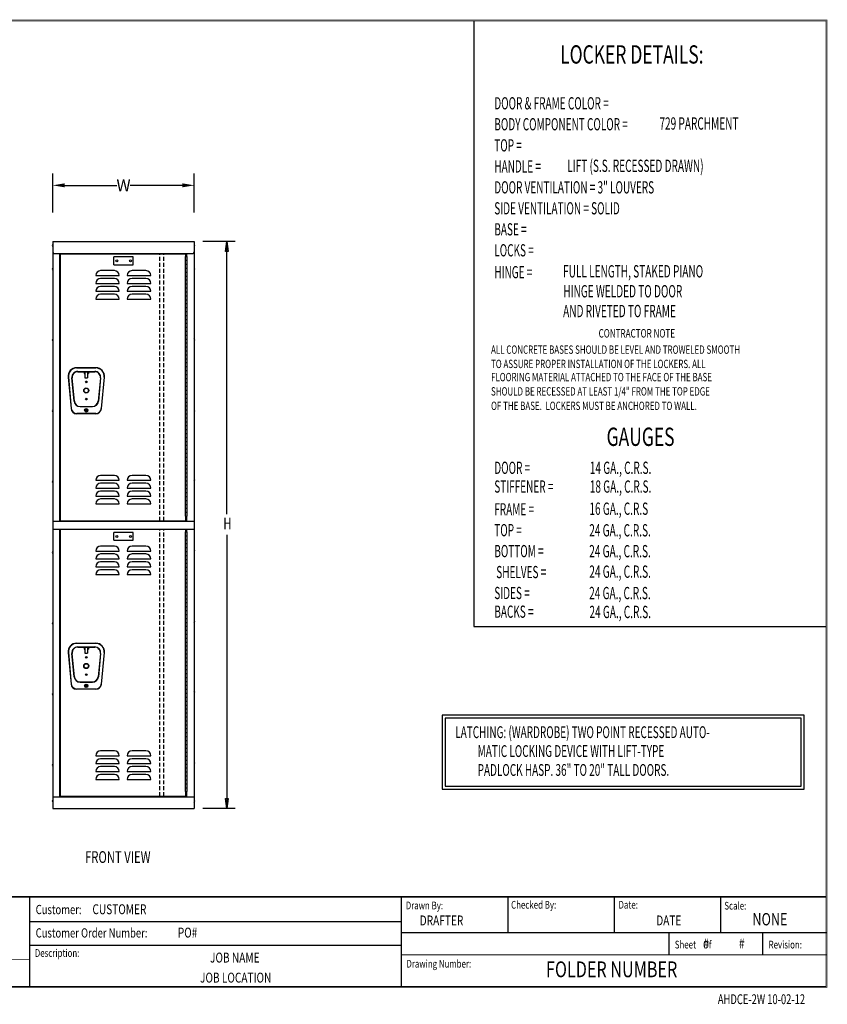
# Model space of a CAD drawing. Extents: x 0 to 196, y -2 to 123.
# Drawn here: x 93 to 196, y -2 to 123 of the extents above; entities that cross this region are included whole.
import ezdxf
from ezdxf.enums import TextEntityAlignment as Align

# ---------------------------------------------------------------- set-up
doc = ezdxf.new("R2010")
doc.units = 0
doc.header["$MEASUREMENT"] = 0
doc.header["$PDMODE"] = 2
doc.linetypes.add('DASHED', pattern=[0.75, 0.5, -0.25])
doc.layers.get('0').update_dxf_attribs({"linetype": 'CONTINUOUS'})
doc.layers.get('DEFPOINTS').update_dxf_attribs({"linetype": 'CONTINUOUS'})
doc.layers.add('C', color=7, linetype='CONTINUOUS')
doc.layers.add('CK_LEVEL_9', color=7, linetype='CONTINUOUS')
doc.styles.add('S', font='SIMPLEX', dxfattribs={"width": 0.75})
doc.dimstyles.new('DIMSTYLE2', dxfattribs={"dimtxt": 1.5, "dimasz": 1.5, "dimexe": 1.5, "dimexo": 0.0625, "dimgap": 0.09, "dimtad": 0, "dimtih": 1, "dimtoh": 1, "dimdec": 6, "dimzin": 0, "dimdsep": 46, "dimtxsty": 'Standard', "dimcen": 0.09, "dimadec": 0, "dimazin": 0, "dimtfac": 1, "dimtdec": 6, "dimtofl": 0, "dimtmove": 2, "dimatfit": 3, "dimfxl": 0, "dimtolj": 1, "dimtzin": 0, "dimarcsym": 0})

# ---------------------------------------------------------------- blocks, each defined once
blk = doc.blocks.new('*D2')
at = {"layer": 'CK_LEVEL_9', "color": 0, "linetype": 'Continuous', "lineweight": -2}
for p, q in [((97.4, 98.43), (97.4, 103.38)), ((115.36, 98.43), (115.36, 103.38)), ((98.9, 101.88), (105.54, 101.88)), ((113.86, 101.88), (107.22, 101.88))]:
    blk.add_line(p, q, dxfattribs=at)
at = {"layer": 'CK_LEVEL_9', "color": 0, "linetype": 'Continuous'}
for points in [[(98.9, 102.13), (98.9, 101.63), (97.4, 101.88)], [(113.86, 102.13), (113.86, 101.63), (115.36, 101.88)]]:
    blk.add_solid(points, dxfattribs=at)
at = {"layer": 'DEFPOINTS', "color": 0, "linetype": 'Continuous'}
for p in [(97.4, 101.88), (97.4, 98.36), (115.36, 98.36)]:
    blk.add_point(p, dxfattribs=at)
at = {"layer": 'CK_LEVEL_9', "color": 0, "linetype": 'Continuous', "insert": (106.38, 101.88), "char_height": 1.5, "attachment_point": 5}
blk.add_mtext('\\A1;W', dxfattribs=at)

msp = doc.modelspace()

# ---------------------------------------------------------------- linework, layer by layer
at = {"color": 7, "linetype": 'Continuous'}
for p, q in [((100.4193948, 78.7103362), (102.8781248, 78.7103362)), ((102.8781248, 78.6803362), (100.4193948, 78.6803362)), ((100.5696758, 78.2403162), (102.7278438, 78.2403162)), ((100.5696758, 78.2103162), (102.7278438, 78.2103162)), ((101.3675098, 78.2103162), (101.3675098, 77.9603162)), ((101.3675098, 77.9603162), (101.4862681, 77.9603162)), ((101.4862681, 78.2103162), (101.4862681, 77.4265664)), ((101.8112515, 78.2103162), (101.8112515, 77.4265664)), ((101.8112515, 77.9603162), (101.9300098, 77.9603162)), ((101.9300098, 78.2103162), (101.9300098, 77.9603162)), ((99.3434818, 77.5182202), (99.7163338, 73.5184302)), ((99.3733518, 77.5210042), (99.7462038, 73.5212142)), ((100.1135588, 74.4483262), (99.8232358, 77.4173262)), ((100.1434158, 74.4512462), (99.8530928, 77.4202462)), ((101.4862681, 77.4265664), (101.8112515, 77.4265664)), ((103.4444268, 77.4202462), (103.1541038, 74.4512462)), ((103.4742838, 77.4173262), (103.1839608, 74.4483262)), ((103.9241678, 77.5210042), (103.5513158, 73.5212142)), ((103.5811858, 73.5184302), (103.9540378, 77.5182202)), ((100.8599988, 73.8013162), (102.4375208, 73.8013162)), ((102.8642938, 72.8952572), (100.4332258, 72.8952572)), ((102.8642938, 72.8652572), (100.4332258, 72.8652572)), ((100.8599988, 73.7713162), (102.4375208, 73.7713162)), ((99.3434818, 42.5289002), (99.7163338, 38.5291102)), ((99.3733518, 42.5316842), (99.7462038, 38.5318942)), ((100.4193948, 43.7210162), (102.8781248, 43.7210162)), ((102.8781248, 43.6910162), (100.4193948, 43.6910162)), ((100.5696758, 43.2509962), (102.7278438, 43.2509962)), ((100.5696758, 43.2209962), (102.7278438, 43.2209962)), ((101.3675098, 43.2209962), (101.3675098, 42.9709962)), ((101.3675098, 42.9709962), (101.4862681, 42.9709962)), ((101.4862681, 43.2209962), (101.4862681, 42.4372463)), ((101.8112515, 43.2209962), (101.8112515, 42.4372463)), ((101.8112515, 42.9709962), (101.9300098, 42.9709962)), ((101.9300098, 43.2209962), (101.9300098, 42.9709962)), ((103.9241678, 42.5316842), (103.5513158, 38.5318942)), ((103.5811858, 38.5291102), (103.9540378, 42.5289002)), ((100.1135588, 39.4590062), (99.8232358, 42.4280062)), ((100.1434158, 39.4619262), (99.8530928, 42.4309262)), ((101.4862681, 42.4372463), (101.8112515, 42.4372463)), ((103.4444268, 42.4309262), (103.1541038, 39.4619262)), ((103.4742838, 42.4280062), (103.1839608, 39.4590062)), ((100.8599988, 38.8119962), (102.4375208, 38.8119962)), ((100.8599988, 38.7819962), (102.4375208, 38.7819962)), ((102.8642938, 37.9059372), (100.4332258, 37.9059372)), ((102.8642938, 37.8759372), (100.4332258, 37.8759372))]:
    msp.add_line(p, q, dxfattribs=at)
for p, q in [((155.2005492, 11.4315696), (155.2005492, 6.9622128)), ((168.7007074, 11.4315696), (168.7007074, 6.9622128)), ((182.2008656, 11.4315696), (182.2008656, 6.9622128)), ((94.5076807, 8.3912033), (141.700391, 8.3912033)), ((141.7083817, 6.9622128), (195.6930332, 6.9622128)), ((175.6237983, 6.9622128), (175.6237983, 4.1365451)), ((187.5418474, 6.9622128), (187.5418474, 4.1365451)), ((94.5076807, 5.350837), (141.700391, 5.350837))]:
    msp.add_line(p, q)
at = {"const_width": 0.097181}
for points in [[(0, 0), (0, 122.8714233), (195.7010238, 122.8714233), (195.7010238, 0)], [(0.1222599, 0.1222599), (0.1222599, 122.7491634), (195.5787639, 122.7491634), (195.5787639, 0.1222599)]]:
    msp.add_lwpolyline(points, close=True, dxfattribs=at)
for points in [[(0.1222599, 11.5596756), (195.5787639, 11.5596756)], [(0.1222599, 11.5571638), (195.5787639, 11.5571638)], [(0.1222599, 11.4968786), (195.5787639, 11.4968786)], [(0.1222599, 11.4943667), (195.5787639, 11.4943667)], [(0.1222599, 11.4340815), (195.5787639, 11.4340815)], [(0.1222599, 11.4315696), (195.5787639, 11.4315696)], [(94.4448836, 11.4290577), (94.4448836, -0.0025119)], [(94.5076807, 11.4315696), (94.5076807, 0)], [(141.6375939, 11.4290577), (141.6375939, -0.0025119)], [(141.700391, 11.4315696), (141.700391, 0)], [(141.700391, 4.1365451), (195.6850425, 4.1365451)], [(47.3149703, 3.580936), (94.5076807, 3.580936)]]:
    msp.add_lwpolyline(points, dxfattribs=at)
at = {"lineweight": 40, "const_width": 0.097181}
msp.add_lwpolyline([(41.9906856, 11.4315696), (95.8348552, 11.4315696)], dxfattribs=at)
at = {"color": 7, "linetype": 'Continuous'}
for centre, radius in [((101.6487598, 76.9148162), 0.1015), ((101.6487598, 75.8208162), 0.328), ((101.6487598, 74.7268162), 0.1015), ((101.6487598, 73.3023162), 0.219), ((101.6487598, 73.3023162), 0.1575), ((101.6487598, 73.3023162), 0.1015), ((101.6487598, 73.3023162), 0.098), ((101.6487598, 41.9254962), 0.1015), ((101.6487598, 40.8314962), 0.328), ((101.6487598, 39.7374962), 0.1015), ((101.6487598, 38.3129962), 0.219), ((101.6487598, 38.3129962), 0.1575), ((101.6487598, 38.3129962), 0.1015), ((101.6487598, 38.3129962), 0.098)]:
    msp.add_circle(centre, radius, dxfattribs=at)
for centre, radius, start, end in [((100.4276248, 77.6213312), 1.089036, 90.432996, 185.432996), ((100.4275398, 77.6214092), 1.058958, 90.44067, 185.44067), ((100.5696758, 77.4903162), 0.75, 90, 185.584897), ((100.5696758, 77.4903162), 0.72, 90, 185.584897), ((102.7278438, 77.4903162), 0.75, 354.415103, 90), ((102.7278438, 77.4903162), 0.72, 354.415103, 90), ((102.8699798, 77.6214092), 1.058958, 354.55933, 89.55933), ((102.8698948, 77.6213312), 1.089036, 354.567004, 89.567004), ((100.8599988, 74.5213162), 0.75, 185.584897, 270), ((100.8599988, 74.5213162), 0.72, 185.584897, 270), ((102.4375208, 74.5213162), 0.72, 270, 354.415103), ((102.4375208, 74.5213162), 0.75, 270, 354.415103), ((100.4332258, 73.5852572), 0.72, 185.325602, 270), ((100.4332258, 73.5852572), 0.69, 185.325602, 270), ((102.8642938, 73.5852572), 0.69, 270, 354.674398), ((102.8642938, 73.5852572), 0.72, 270, 354.674398), ((100.4276248, 42.6320112), 1.089036, 90.432996, 185.432996), ((100.4275398, 42.6320892), 1.058958, 90.44067, 185.44067), ((100.5696758, 42.5009962), 0.75, 90, 185.584897), ((100.5696758, 42.5009962), 0.72, 90, 185.584897), ((102.7278438, 42.5009962), 0.75, 354.415103, 90), ((102.7278438, 42.5009962), 0.72, 354.415103, 90), ((102.8699798, 42.6320892), 1.058958, 354.55933, 89.55933), ((102.8698948, 42.6320112), 1.089036, 354.567004, 89.567004), ((100.8599988, 39.5319962), 0.75, 185.584897, 270), ((100.8599988, 39.5319962), 0.72, 185.584897, 270), ((102.4375208, 39.5319962), 0.72, 270, 354.415103), ((102.4375208, 39.5319962), 0.75, 270, 354.415103), ((100.4332258, 38.5959372), 0.72, 185.325602, 270), ((100.4332258, 38.5959372), 0.69, 185.325602, 270), ((102.8642938, 38.5959372), 0.69, 270, 354.674398), ((102.8642938, 38.5959372), 0.72, 270, 354.674398)]:
    msp.add_arc(centre, radius, start, end, dxfattribs=at)
at = {"layer": 'C', "color": 7, "linetype": 'Continuous'}
for p, q in [((114.1889247, 92.8578293), (114.1889247, 59.8578293)), ((114.1889247, 92.8578293), (114.4389247, 92.8578293)), ((114.2514247, 93.1821946), (114.2514247, 92.8578293)), ((114.3764247, 93.2398948), (114.3764247, 92.8578293)), ((114.4389247, 92.8578293), (114.4389247, 59.8578293)), ((114.1889247, 92.3578293), (114.4389247, 92.3578293)), ((114.1889247, 91.8578293), (114.4389247, 91.8578293)), ((114.1889247, 91.3578293), (114.4389247, 91.3578293)), ((114.1889247, 90.8578293), (114.4389247, 90.8578293)), ((114.1889247, 90.3578293), (114.4389247, 90.3578293)), ((114.1889247, 89.8578293), (114.4389247, 89.8578293)), ((114.1889247, 89.3578293), (114.4389247, 89.3578293)), ((114.1889247, 88.8578293), (114.4389247, 88.8578293)), ((114.1889247, 88.3578293), (114.4389247, 88.3578293)), ((114.1889247, 87.8578293), (114.4389247, 87.8578293)), ((114.1889247, 87.3578293), (114.4389247, 87.3578293)), ((114.1889247, 86.8578293), (114.4389247, 86.8578293)), ((114.1889247, 86.3578293), (114.4389247, 86.3578293)), ((114.1889247, 85.8578293), (114.4389247, 85.8578293)), ((114.1889247, 85.3578293), (114.4389247, 85.3578293)), ((114.1889247, 84.8578293), (114.4389247, 84.8578293)), ((114.1889247, 84.3578293), (114.4389247, 84.3578293)), ((114.1889247, 83.8578293), (114.4389247, 83.8578293)), ((114.1889247, 83.3578293), (114.4389247, 83.3578293)), ((114.1889247, 82.8578293), (114.4389247, 82.8578293)), ((114.1889247, 82.3578293), (114.4389247, 82.3578293)), ((114.1889247, 81.8578293), (114.4389247, 81.8578293)), ((114.1889247, 81.3578293), (114.4389247, 81.3578293)), ((114.1889247, 80.8578293), (114.4389247, 80.8578293)), ((114.1889247, 80.3578293), (114.4389247, 80.3578293)), ((114.1889247, 79.8578293), (114.4389247, 79.8578293)), ((114.1889247, 79.3578293), (114.4389247, 79.3578293)), ((114.1889247, 78.8578293), (114.4389247, 78.8578293)), ((114.1889247, 78.3578293), (114.4389247, 78.3578293)), ((114.1889247, 77.8578293), (114.4389247, 77.8578293)), ((114.1889247, 77.3578293), (114.4389247, 77.3578293)), ((114.1889247, 76.8578293), (114.4389247, 76.8578293)), ((114.1889247, 76.3578293), (114.4389247, 76.3578293)), ((114.1889247, 75.8578293), (114.4389247, 75.8578293)), ((114.1889247, 75.3578293), (114.4389247, 75.3578293)), ((114.1889247, 74.8578293), (114.4389247, 74.8578293)), ((114.1889247, 74.3578293), (114.4389247, 74.3578293)), ((114.1889247, 73.8578293), (114.4389247, 73.8578293)), ((114.1889247, 73.3578293), (114.4389247, 73.3578293)), ((114.1889247, 72.8578293), (114.4389247, 72.8578293)), ((114.1889247, 72.3578293), (114.4389247, 72.3578293)), ((114.1889247, 71.8578293), (114.4389247, 71.8578293)), ((114.1889247, 71.3578293), (114.4389247, 71.3578293)), ((114.1889247, 70.8578293), (114.4389247, 70.8578293)), ((114.1889247, 70.3578293), (114.4389247, 70.3578293)), ((114.1889247, 69.8578293), (114.4389247, 69.8578293)), ((114.1889247, 69.3578293), (114.4389247, 69.3578293)), ((114.1889247, 68.8578293), (114.4389247, 68.8578293)), ((114.1889247, 68.3578293), (114.4389247, 68.3578293)), ((114.1889247, 67.8578293), (114.4389247, 67.8578293)), ((114.1889247, 67.3578293), (114.4389247, 67.3578293)), ((114.1889247, 66.8578293), (114.4389247, 66.8578293)), ((114.1889247, 66.3578293), (114.4389247, 66.3578293)), ((114.1889247, 65.8578293), (114.4389247, 65.8578293)), ((114.1889247, 65.3578293), (114.4389247, 65.3578293)), ((114.1889247, 64.8578293), (114.4389247, 64.8578293)), ((114.1889247, 64.3578293), (114.4389247, 64.3578293)), ((114.1889247, 63.8578293), (114.4389247, 63.8578293)), ((114.1889247, 63.3578293), (114.4389247, 63.3578293)), ((114.1889247, 62.8578293), (114.4389247, 62.8578293)), ((114.1889247, 62.8578293), (114.4389247, 62.8578293)), ((114.1889247, 62.3578293), (114.4389247, 62.3578293)), ((114.1889247, 62.3578293), (114.4389247, 62.3578293)), ((114.1889247, 61.8578293), (114.4389247, 61.8578293)), ((114.1889247, 61.8578293), (114.4389247, 61.8578293)), ((114.1889247, 61.3578293), (114.4389247, 61.3578293)), ((114.1889247, 61.3578293), (114.4389247, 61.3578293)), ((114.1889247, 60.8578293), (114.4389247, 60.8578293)), ((114.1889247, 60.3578293), (114.4389247, 60.3578293)), ((114.1889247, 59.8578293), (114.4389247, 59.8578293)), ((114.2514247, 59.8578293), (114.2514247, 59.2911336)), ((114.3764247, 59.8578293), (114.3764247, 59.2286897)), ((114.1889247, 57.8732393), (114.1889247, 24.8732393)), ((114.1889247, 57.8732393), (114.4389247, 57.8732393)), ((114.2514247, 58.1928746), (114.2514247, 57.8732393)), ((114.3764247, 58.2240897), (114.3764247, 57.8732393)), ((114.4389247, 57.8732393), (114.4389247, 24.8732393)), ((114.1889247, 57.3732393), (114.4389247, 57.3732393)), ((114.1889247, 56.8732393), (114.4389247, 56.8732393)), ((114.1889247, 56.3732393), (114.4389247, 56.3732393)), ((114.1889247, 55.8732393), (114.4389247, 55.8732393)), ((114.1889247, 55.3732393), (114.4389247, 55.3732393)), ((114.1889247, 54.8732393), (114.4389247, 54.8732393)), ((114.1889247, 54.3732393), (114.4389247, 54.3732393)), ((114.1889247, 53.8732393), (114.4389247, 53.8732393)), ((114.1889247, 53.3732393), (114.4389247, 53.3732393)), ((114.1889247, 52.8732393), (114.4389247, 52.8732393)), ((114.1889247, 52.3732393), (114.4389247, 52.3732393)), ((114.1889247, 51.8732393), (114.4389247, 51.8732393)), ((114.1889247, 51.3732393), (114.4389247, 51.3732393)), ((114.1889247, 50.8732393), (114.4389247, 50.8732393)), ((114.1889247, 50.3732393), (114.4389247, 50.3732393)), ((114.1889247, 49.8732393), (114.4389247, 49.8732393)), ((114.1889247, 49.3732393), (114.4389247, 49.3732393)), ((114.1889247, 48.8732393), (114.4389247, 48.8732393)), ((114.1889247, 48.3732393), (114.4389247, 48.3732393)), ((114.1889247, 47.8732393), (114.4389247, 47.8732393)), ((114.1889247, 47.3732393), (114.4389247, 47.3732393)), ((114.1889247, 46.8732393), (114.4389247, 46.8732393)), ((114.1889247, 46.3732393), (114.4389247, 46.3732393)), ((114.1889247, 45.8732393), (114.4389247, 45.8732393)), ((114.1889247, 45.3732393), (114.4389247, 45.3732393)), ((114.1889247, 44.8732393), (114.4389247, 44.8732393)), ((114.1889247, 44.3732393), (114.4389247, 44.3732393)), ((114.1889247, 43.8732393), (114.4389247, 43.8732393)), ((114.1889247, 43.3732393), (114.4389247, 43.3732393)), ((114.1889247, 42.8732393), (114.4389247, 42.8732393)), ((114.1889247, 42.3732393), (114.4389247, 42.3732393)), ((114.1889247, 41.8732393), (114.4389247, 41.8732393)), ((114.1889247, 41.3732393), (114.4389247, 41.3732393)), ((114.1889247, 40.8732393), (114.4389247, 40.8732393)), ((114.1889247, 40.3732393), (114.4389247, 40.3732393)), ((114.1889247, 39.8732393), (114.4389247, 39.8732393)), ((114.1889247, 39.3732393), (114.4389247, 39.3732393)), ((114.1889247, 38.8732393), (114.4389247, 38.8732393)), ((114.1889247, 38.3732393), (114.4389247, 38.3732393)), ((114.1889247, 37.8732393), (114.4389247, 37.8732393)), ((114.1889247, 37.3732393), (114.4389247, 37.3732393)), ((114.1889247, 36.8732393), (114.4389247, 36.8732393)), ((114.1889247, 36.3732393), (114.4389247, 36.3732393)), ((114.1889247, 35.8732393), (114.4389247, 35.8732393)), ((114.1889247, 35.3732393), (114.4389247, 35.3732393)), ((114.1889247, 34.8732393), (114.4389247, 34.8732393)), ((114.1889247, 34.3732393), (114.4389247, 34.3732393)), ((114.1889247, 33.8732393), (114.4389247, 33.8732393)), ((114.1889247, 33.3732393), (114.4389247, 33.3732393)), ((114.1889247, 32.8732393), (114.4389247, 32.8732393)), ((114.1889247, 32.3732393), (114.4389247, 32.3732393)), ((114.1889247, 31.8732393), (114.4389247, 31.8732393)), ((114.1889247, 31.3732393), (114.4389247, 31.3732393)), ((114.1889247, 30.8732393), (114.4389247, 30.8732393)), ((114.1889247, 30.3732393), (114.4389247, 30.3732393)), ((114.1889247, 29.8732393), (114.4389247, 29.8732393)), ((114.1889247, 29.3732393), (114.4389247, 29.3732393)), ((114.1889247, 28.8732393), (114.4389247, 28.8732393)), ((114.1889247, 28.3732393), (114.4389247, 28.3732393)), ((114.1889247, 27.8732393), (114.4389247, 27.8732393)), ((114.1889247, 27.8732393), (114.4389247, 27.8732393)), ((114.1889247, 27.3732393), (114.4389247, 27.3732393)), ((114.1889247, 27.3732393), (114.4389247, 27.3732393)), ((114.1889247, 26.8732393), (114.4389247, 26.8732393)), ((114.1889247, 26.8732393), (114.4389247, 26.8732393)), ((114.1889247, 26.3732393), (114.4389247, 26.3732393)), ((114.1889247, 26.3732393), (114.4389247, 26.3732393)), ((114.1889247, 25.8732393), (114.4389247, 25.8732393)), ((114.1889247, 25.3732393), (114.4389247, 25.3732393)), ((114.1889247, 24.8732393), (114.4389247, 24.8732393)), ((114.2514247, 24.8732393), (114.2514247, 24.3065435)), ((114.3764247, 24.8732393), (114.3764247, 24.2440997))]:
    msp.add_line(p, q, dxfattribs=at)
for centre in [(101.6487598, 75.8208162), (101.6487598, 40.8314962)]:
    msp.add_circle(centre, 0.28125, dxfattribs=at)
at = {"layer": 'CK_LEVEL_9', "color": 7, "linetype": 'Continuous'}
for p, q in [((150.8518102, 122.6980105), (150.8518102, 45.8517316)), ((97.4043218, 94.7386379), (97.4043218, 22.7299097)), ((97.4043218, 94.7386379), (115.3567197, 94.7386379)), ((115.3596999, 94.7386379), (115.3596999, 22.7299097)), ((120.5475769, 94.7386379), (116.4618113, 94.7386379)), ((119.4999696, 60.1171379), (119.4999696, 94.7386379)), ((97.5923218, 93.2398948), (115.1716999, 93.2398948)), ((98.3077742, 92.8700437), (98.3077742, 93.2446248)), ((98.3077742, 59.2239597), (98.3077742, 93.2446248)), ((98.3077742, 92.9949041), (98.3077742, 92.4328041)), ((98.3077742, 90.3717717), (98.3077742, 92.9949041)), ((98.3776789, 93.1821946), (114.2514247, 93.1821946)), ((98.3776789, 59.2864036), (98.3776789, 93.1821946)), ((107.6103547, 92.7790334), (105.1681295, 92.7790334)), ((105.1681295, 91.7790334), (105.1681295, 92.7790334)), ((107.6103547, 91.7790334), (107.6103547, 92.7790334)), ((105.1681295, 91.7790334), (107.6103547, 91.7790334)), ((102.8455518, 90.4176946), (105.8455518, 90.4176946)), ((105.2205518, 91.0426946), (103.4705518, 91.0426946)), ((106.8455518, 90.4176946), (109.8455518, 90.4176946)), ((109.2205518, 91.0426946), (107.4705518, 91.0426946)), ((102.8455518, 89.4176946), (105.8455518, 89.4176946)), ((105.2205518, 90.0426946), (103.4705518, 90.0426946)), ((105.2205518, 89.0426946), (103.4705518, 89.0426946)), ((106.8455518, 89.4176946), (109.8455518, 89.4176946)), ((109.2205518, 90.0426946), (107.4705518, 90.0426946)), ((109.2205518, 89.0426946), (107.4705518, 89.0426946)), ((102.8455518, 88.4176946), (105.8455518, 88.4176946)), ((105.2205518, 88.0426946), (103.4705518, 88.0426946)), ((106.8455518, 88.4176946), (109.8455518, 88.4176946)), ((109.2205518, 88.0426946), (107.4705518, 88.0426946)), ((102.8455518, 87.4176946), (105.8455518, 87.4176946)), ((106.8455518, 87.4176946), (109.8455518, 87.4176946)), ((105.2205518, 65.0426946), (103.4705518, 65.0426946)), ((109.2205518, 65.0426946), (107.4705518, 65.0426946)), ((102.8455518, 64.4176946), (105.8455518, 64.4176946)), ((105.2205518, 64.0426946), (103.4705518, 64.0426946)), ((106.8455518, 64.4176946), (109.8455518, 64.4176946)), ((109.2205518, 64.0426946), (107.4705518, 64.0426946)), ((102.8455518, 63.4176946), (105.8455518, 63.4176946)), ((105.2205518, 63.0426946), (103.4705518, 63.0426946)), ((106.8455518, 63.4176946), (109.8455518, 63.4176946)), ((109.2205518, 63.0426946), (107.4705518, 63.0426946)), ((102.8455518, 62.4176946), (105.8455518, 62.4176946)), ((102.8455518, 61.4176946), (105.8455518, 61.4176946)), ((105.2205518, 62.0426946), (103.4705518, 62.0426946)), ((106.8455518, 62.4176946), (109.8455518, 62.4176946)), ((106.8455518, 61.4176946), (109.8455518, 61.4176946)), ((109.2205518, 62.0426946), (107.4705518, 62.0426946)), ((97.4043218, 59.2239597), (115.3466019, 59.2239597)), ((98.3776789, 59.2864036), (114.2514247, 59.2864036)), ((97.4043218, 58.2240897), (115.3466019, 58.2240897)), ((98.3077742, 24.2346397), (98.3077742, 58.2240897)), ((98.3776789, 58.1928746), (114.2514247, 58.1928746)), ((98.3776789, 24.2970835), (98.3776789, 58.1928746)), ((107.6103547, 57.7897134), (105.1681295, 57.7897134)), ((105.1681295, 56.7897134), (105.1681295, 57.7897134)), ((107.6103547, 56.7897134), (107.6103547, 57.7897134)), ((105.1681295, 56.7897134), (107.6103547, 56.7897134)), ((119.4999696, 57.4764097), (119.4999696, 22.7299097)), ((102.8455518, 55.4283746), (105.8455518, 55.4283746)), ((105.2205518, 56.0533746), (103.4705518, 56.0533746)), ((105.2205518, 55.0533746), (103.4705518, 55.0533746)), ((106.8455518, 55.4283746), (109.8455518, 55.4283746)), ((109.2205518, 56.0533746), (107.4705518, 56.0533746)), ((109.2205518, 55.0533746), (107.4705518, 55.0533746)), ((102.8455518, 54.4283746), (105.8455518, 54.4283746)), ((105.2205518, 54.0533746), (103.4705518, 54.0533746)), ((106.8455518, 54.4283746), (109.8455518, 54.4283746)), ((109.2205518, 54.0533746), (107.4705518, 54.0533746)), ((102.8455518, 53.4283746), (105.8455518, 53.4283746)), ((105.2205518, 53.0533746), (103.4705518, 53.0533746)), ((106.8455518, 53.4283746), (109.8455518, 53.4283746)), ((109.2205518, 53.0533746), (107.4705518, 53.0533746)), ((102.8455518, 52.4283746), (105.8455518, 52.4283746)), ((106.8455518, 52.4283746), (109.8455518, 52.4283746)), ((192.8083492, 34.5667759), (146.8363182, 34.5667759)), ((146.8363182, 34.5667759), (146.8363182, 25.1984095)), ((192.4363492, 34.1947759), (147.2083182, 34.1947759)), ((147.2083182, 34.1947759), (147.2083182, 25.5704095)), ((192.4363492, 25.5704095), (192.4363492, 34.1947759)), ((192.8083492, 25.1984095), (192.8083492, 34.5667759)), ((105.2205518, 30.0533746), (103.4705518, 30.0533746)), ((109.2205518, 30.0533746), (107.4705518, 30.0533746)), ((102.8455518, 29.4283746), (105.8455518, 29.4283746)), ((105.2205518, 29.0533746), (103.4705518, 29.0533746)), ((106.8455518, 29.4283746), (109.8455518, 29.4283746)), ((109.2205518, 29.0533746), (107.4705518, 29.0533746)), ((102.8455518, 28.4283746), (105.8455518, 28.4283746)), ((105.2205518, 28.0533746), (103.4705518, 28.0533746)), ((106.8455518, 28.4283746), (109.8455518, 28.4283746)), ((109.2205518, 28.0533746), (107.4705518, 28.0533746)), ((102.8455518, 27.4283746), (105.8455518, 27.4283746)), ((102.8455518, 26.4283746), (105.8455518, 26.4283746)), ((105.2205518, 27.0533746), (103.4705518, 27.0533746)), ((106.8455518, 27.4283746), (109.8455518, 27.4283746)), ((106.8455518, 26.4283746), (109.8455518, 26.4283746)), ((109.2205518, 27.0533746), (107.4705518, 27.0533746)), ((146.8363182, 25.1984095), (192.8083492, 25.1984095)), ((147.2083182, 25.5704095), (192.4363492, 25.5704095)), ((97.4043218, 24.2299097), (115.3596999, 24.2299097)), ((98.3776789, 24.2970835), (114.2514247, 24.2970835)), ((97.4043218, 22.7299097), (115.3596999, 22.7299097)), ((120.5475769, 22.7299097), (116.4618113, 22.7299097))]:
    msp.add_line(p, q, dxfattribs=at)
at = {"layer": 'CK_LEVEL_9', "color": 7, "linetype": 'DASHED'}
for p, q in [((111.0082328, 59.2864036), (111.0082328, 93.1821946)), ((111.5082328, 59.2864036), (111.5082328, 93.1821946)), ((111.0082328, 24.2970835), (111.0082328, 58.1928746)), ((111.5082328, 24.2970835), (111.5082328, 58.1928746))]:
    msp.add_line(p, q, dxfattribs=at)
at = {"layer": 'CK_LEVEL_9', "color": 7, "linetype": 'Continuous'}
msp.add_polyline3d([(150.8518102, 45.8517316, 0), (195.6258363, 45.8517316, 0)], dxfattribs=at)
for centre, radius in [((105.5142421, 92.2790334), 0.125), ((107.2642421, 92.2790334), 0.125), ((101.6487598, 75.8208162), 0.28125), ((101.6487598, 75.8208162), 0.28125), ((105.5142421, 57.2897134), 0.125), ((107.2642421, 57.2897134), 0.125), ((101.6487598, 40.8314962), 0.28125), ((101.6487598, 40.8314962), 0.28125)]:
    msp.add_circle(centre, radius, dxfattribs=at)
for centre, radius, start, end in [((97.4764906, 94.2386379), 0.1443376, 120, 240), ((115.2845509, 94.2386379), 0.1443376, 300, 60), ((97.5923218, 93.4278948), 0.188, 180, 270), ((115.1716999, 93.4278948), 0.188, 270, 0), ((97.4764906, 91.2386379), 0.1443376, 120, 240), ((115.2845509, 91.2386379), 0.1443376, 300, 60), ((103.4705518, 90.4176946), 0.625, 90, 180), ((105.2205518, 90.4176946), 0.625, 0, 90), ((107.4705518, 90.4176946), 0.625, 90, 180), ((109.2205518, 90.4176946), 0.625, 0, 90), ((103.4705518, 89.4176946), 0.625, 90, 180), ((103.4705518, 88.4176946), 0.625, 90, 180), ((105.2205518, 89.4176946), 0.625, 0, 90), ((105.2205518, 88.4176946), 0.625, 0, 90), ((107.4705518, 89.4176946), 0.625, 90, 180), ((107.4705518, 88.4176946), 0.625, 90, 180), ((109.2205518, 89.4176946), 0.625, 0, 90), ((109.2205518, 88.4176946), 0.625, 0, 90), ((103.4705518, 87.4176946), 0.625, 90, 180), ((105.2205518, 87.4176946), 0.625, 0, 90), ((107.4705518, 87.4176946), 0.625, 90, 180), ((109.2205518, 87.4176946), 0.625, 0, 90), ((97.4764906, 82.2386379), 0.1443376, 120, 240), ((115.2845509, 82.2386379), 0.1443376, 300, 60), ((97.4764906, 73.2386379), 0.1443376, 120, 240), ((115.2845509, 73.2386379), 0.1443376, 300, 60), ((103.4705518, 64.4176946), 0.625, 90, 180), ((105.2205518, 64.4176946), 0.625, 0, 90), ((107.4705518, 64.4176946), 0.625, 90, 180), ((109.2205518, 64.4176946), 0.625, 0, 90), ((97.4764906, 64.2386379), 0.1443376, 120, 240), ((103.4705518, 63.4176946), 0.625, 90, 180), ((105.2205518, 63.4176946), 0.625, 0, 90), ((107.4705518, 63.4176946), 0.625, 90, 180), ((109.2205518, 63.4176946), 0.625, 0, 90), ((115.2845509, 64.4921379), 0.1443376, 300, 60), ((103.4705518, 62.4176946), 0.625, 90, 180), ((105.2205518, 62.4176946), 0.625, 0, 90), ((107.4705518, 62.4176946), 0.625, 90, 180), ((109.2205518, 62.4176946), 0.625, 0, 90), ((103.4705518, 61.4176946), 0.625, 90, 180), ((105.2205518, 61.4176946), 0.625, 0, 90), ((107.4705518, 61.4176946), 0.625, 90, 180), ((109.2205518, 61.4176946), 0.625, 0, 90), ((97.4764906, 55.2386379), 0.1443376, 120, 240), ((103.4705518, 55.4283746), 0.625, 90, 180), ((103.4705518, 54.4283746), 0.625, 90, 180), ((105.2205518, 55.4283746), 0.625, 0, 90), ((105.2205518, 54.4283746), 0.625, 0, 90), ((107.4705518, 55.4283746), 0.625, 90, 180), ((107.4705518, 54.4283746), 0.625, 90, 180), ((109.2205518, 55.4283746), 0.625, 0, 90), ((109.2205518, 54.4283746), 0.625, 0, 90), ((115.2845509, 55.4921379), 0.1443376, 300, 60), ((103.4705518, 53.4283746), 0.625, 90, 180), ((105.2205518, 53.4283746), 0.625, 0, 90), ((107.4705518, 53.4283746), 0.625, 90, 180), ((109.2205518, 53.4283746), 0.625, 0, 90), ((103.4705518, 52.4283746), 0.625, 90, 180), ((105.2205518, 52.4283746), 0.625, 0, 90), ((107.4705518, 52.4283746), 0.625, 90, 180), ((109.2205518, 52.4283746), 0.625, 0, 90), ((97.4764906, 46.2386379), 0.1443376, 120, 240), ((115.2845509, 46.4921379), 0.1443376, 300, 60), ((115.2845509, 37.4921379), 0.1443376, 300, 60), ((97.4764906, 37.2386379), 0.1443376, 120, 240), ((103.4705518, 29.4283746), 0.625, 90, 180), ((105.2205518, 29.4283746), 0.625, 0, 90), ((107.4705518, 29.4283746), 0.625, 90, 180), ((109.2205518, 29.4283746), 0.625, 0, 90), ((103.4705518, 28.4283746), 0.625, 90, 180), ((105.2205518, 28.4283746), 0.625, 0, 90), ((107.4705518, 28.4283746), 0.625, 90, 180), ((109.2205518, 28.4283746), 0.625, 0, 90), ((97.4764906, 28.2386379), 0.1443376, 120, 240), ((103.4705518, 27.4283746), 0.625, 90, 180), ((105.2205518, 27.4283746), 0.625, 0, 90), ((107.4705518, 27.4283746), 0.625, 90, 180), ((109.2205518, 27.4283746), 0.625, 0, 90), ((115.2845509, 28.4921379), 0.1443376, 300, 60), ((103.4705518, 26.4283746), 0.625, 90, 180), ((105.2205518, 26.4283746), 0.625, 0, 90), ((107.4705518, 26.4283746), 0.625, 90, 180), ((109.2205518, 26.4283746), 0.625, 0, 90), ((97.4764906, 23.6716379), 0.1443376, 120, 240), ((115.2845509, 23.6716379), 0.1443376, 300, 60)]:
    msp.add_arc(centre, radius, start, end, dxfattribs=at)
at = {"layer": 'CK_LEVEL_9', "color": 7, "linetype": 'Continuous', "invisible_edges": 4}
for points in [[(119.4999696, 94.7386379), (119.6874696, 93.4886379), (119.3124696, 93.4886379)], [(119.4999696, 22.7299097), (119.3124696, 23.9799097), (119.6874696, 23.9799097)]]:
    msp.add_3dface(points, dxfattribs=at)

# ---------------------------------------------------------------- texts
at = {"style": 'S', "width": 0.75}
for s, height, p in [('Customer:', 1.17557632, (95.226664, 9.3070108)), ('CUSTOMER', 1.25594147, (102.4347068, 9.3019878)), ('Drawn By:', 0.97964694, (142.216579, 9.9196498)), ('Checked By:', 0.979646937, (155.5973816, 10.0083151)), ('Date:', 0.97964694, (169.2313341, 10.0103138)), ('Scale:', 0.97964694, (182.6732278, 9.8874467)), ('NONE', 1.5674351, (186.2409659, 7.8804881)), ('Customer Order Number:', 1.175576324, (95.226664, 6.3390125)), ('PO#', 1.25594147, (113.2742747, 6.3348261)), ('Sheet    Of', 0.979646937, (176.3809308, 4.9499936)), ('Revision:', 0.97964694, (188.2975679, 4.9458935)), ('Description:', 0.979646937, (95.1151199, 3.8818476)), ('Drawing Number:', 0.979646937, (142.2987776, 2.5193276))]:
    msp.add_text(s, height=height, dxfattribs=at).set_placement(p)
for s, height, p in [('DRAFTER', 1.25594147, (146.7613317, 7.8804881)), ('DATE', 1.25594147, (175.6237983, 7.8804881)), ('#', 1.2559415, (180.350835, 4.9481548)), ('#', 1.2559415, (184.8840334, 4.9481548)), ('JOB NAME', 1.25594147, (120.5096166, 3.1633206)), ('FOLDER NUMBER', 2.009506354, (168.3661077, 1.2959125)), ('JOB LOCATION', 1.255941471, (120.624855, 0.6167616))]:
    msp.add_text(s, height=height, dxfattribs=at).set_placement(p, align=Align.CENTER)
at = {"layer": 'C', "color": 7, "linetype": 'Continuous', "width": 0.7}
msp.add_text('AHDCE-2W 10-02-12', height=1.25, dxfattribs=at).set_placement((181.8486194, -2.1216094))
at = {"layer": 'CK_LEVEL_9', "color": 7, "linetype": 'Continuous'}
for s, height, width, p in [('LOCKER DETAILS:', 2.322010469, 0.7, (161.8291192, 117.3472019)), ('DOOR & FRAME COLOR =', 1.552146035, 0.6, (153.4633771, 111.5256661)), ('BODY COMPONENT COLOR =', 1.552146035, 0.6, (153.4633771, 108.8648444)), ('729 PARCHMENT', 1.5621285, 0.6, (174.4352887, 108.9569213)), ('TOP =', 1.55214604, 0.6, (153.4633771, 106.1833932)), ('HANDLE =', 1.55214604, 0.6, (153.4633771, 103.5105564)), ('LIFT (S.S. RECESSED DRAWN)', 1.5621285, 0.6, (162.7299032, 103.5825252)), ('DOOR VENTILATION = 3" LOUVERS', 1.552146035, 0.6, (153.4633771, 100.8497346)), ('SIDE VENTILATION = SOLID', 1.552146035, 0.6, (153.4633771, 98.1889129)), ('BASE =', 1.55214604, 0.6, (153.4633771, 95.516076)), ('LOCKS =', 1.55214604, 0.6, (153.4633771, 92.8552543)), ('HINGE =', 1.55214604, 0.6, (153.4633771, 90.0776501)), ('FULL LENGTH, STAKED PIANO', 1.5621285, 0.6, (162.2057856, 90.1793557)), ('HINGE WELDED TO DOOR', 1.5621285, 0.6, (162.2229699, 87.6476302)), ('AND RIVETED TO FRAME', 1.5621285, 0.6, (162.2031046, 85.1330211)), ('CONTRACTOR NOTE', 1.07733, 0.7, (166.7084411, 82.5453453)), ('ALL CONCRETE BASES SHOULD BE LEVEL AND TROWELED SMOOTH', 1.058281388, 0.7, (153.0486907, 80.4828674)), ('TO ASSURE PROPER INSTALLATION OF THE LOCKERS. ALL', 1.058281388, 0.7, (153.0486907, 78.6686708)), ('FLOORING MATERIAL ATTACHED TO THE FACE OF THE BASE', 1.058281388, 0.7, (153.0486907, 76.9938245)), ('SHOULD BE RECESSED AT LEAST 1/4" FROM THE TOP EDGE', 1.058281388, 0.7, (153.0486907, 75.1796279)), ('OF THE BASE.  LOCKERS MUST BE ANCHORED TO WALL.', 1.058281388, 0.7, (153.0486907, 73.3445703)), ('GAUGES', 2.32201047, 0.7, (167.7216917, 68.7812608)), ('DOOR =', 1.55214604, 0.6, (153.4633771, 65.2267426)), ('14 GA., C.R.S.', 1.5621285, 0.6, (165.5892656, 65.2224036)), ('STIFFENER =', 1.552146035, 0.6, (153.4633771, 62.8452766)), ('18 GA., C.R.S.', 1.5621285, 0.6, (165.5892656, 62.8409377)), ('FRAME =', 1.55214604, 0.6, (153.4633771, 59.9574286)), ('16 GA., C.R.S', 1.5621285, 0.6, (165.5416595, 60.0266126)), ('H', 1.5, 0.7, (119.0563866, 58.1803134)), ('TOP =', 1.55214604, 0.6, (153.4633771, 57.3062551)), ('24 GA., C.R.S.', 1.5621285, 0.6, (165.5214816, 57.2840988)), ('BOTTOM =', 1.55214604, 0.6, (153.4633771, 54.6454334)), ('24 GA., C.R.S.', 1.5621285, 0.6, (165.5184755, 54.6295901)), ('SHELVES =', 1.55214604, 0.6, (153.7133771, 51.9846116)), ('24 GA., C.R.S.', 1.5621285, 0.6, (165.5321731, 52.0316716)), ('SIDES =', 1.55214604, 0.6, (153.4633771, 49.3237898)), ('24 GA., C.R.S.', 1.5621285, 0.6, (165.5104479, 49.3118568)), ('BACKS =', 1.55214604, 0.6, (153.4633771, 46.9535543)), ('24 GA., C.R.S.', 1.5621285, 0.6, (165.5468578, 46.9121041)), ('LATCHING: (WARDROBE) TWO POINT RECESSED AUTO-', 1.5, 0.62, (148.5092169, 31.6721824)), ('          MATIC LOCKING DEVICE WITH LIFT-TYPE', 1.5, 0.62, (148.5092169, 29.2721824)), ('          PADLOCK HASP. 36" TO 20" TALL DOORS.', 1.5, 0.62, (148.5092169, 26.8721824)), ('FRONT VIEW', 1.49832415, 0.7, (101.4999696, 15.8092793))]:
    msp.add_text(s, height=height, dxfattribs=dict(at, width=width)).set_placement(p)

# ---------------------------------------------------------------- dimensions: what is measured, and where the dimension line sits
dim = msp.add_linear_dim(base=(97.4043218, 101.8788963), p1=(115.3596999, 98.3636379), p2=(97.4043218, 98.3636379), text='W', dimstyle='DIMSTYLE2', dxfattribs=at)
dim.commit()
dim.dimension.update_dxf_attribs({"geometry": '*D2', "text_midpoint": (106.3820109, 101.8788963)})

doc.saveas('drawing.dxf')
